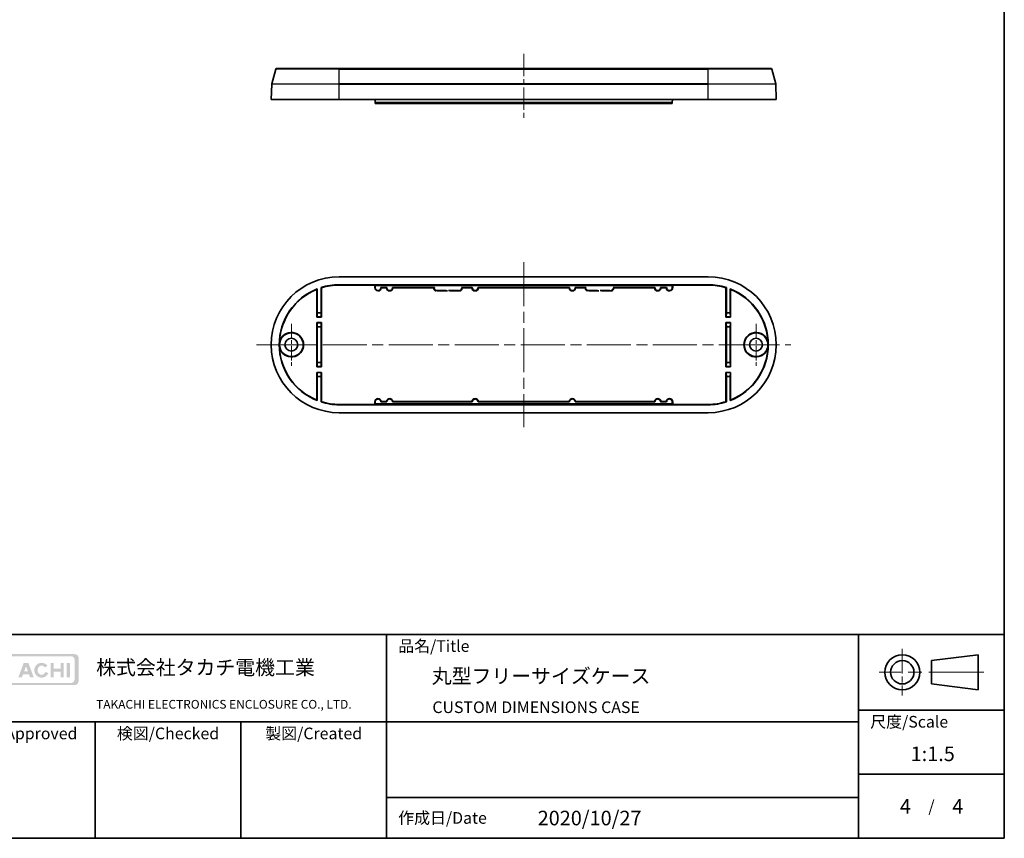
# Model space of a CAD drawing. Units: millimetres. Extents: x 0 to 3354, y 0 to 702.
# Drawn here: x 3100 to 3354, y 0 to 211 of the extents above; entities that cross this region are included whole.
import ezdxf
from ezdxf.enums import TextEntityAlignment as Align

# ---------------------------------------------------------------- set-up
doc = ezdxf.new("R2010")
doc.units = ezdxf.units.MM
doc.header["$LTSCALE"] = 2
doc.linetypes.add('CHAIN', pattern=[0.35429999999999995, 0.2362, -0.0295, 0.0591, -0.0295])
doc.linetypes.add('DASHED', pattern=[0.2067, 0.1654, -0.0413])
for name, color, linetype, lineweight in [('Border (ISO)', 7, 'Continuous', 35), ('Center Mark (ISO)', 131, 'Continuous', 18), ('Centerline (ISO)', 131, 'Continuous', 18), ('Hatch (ISO)', 1, 'Continuous', 18), ('Title (ISO)', 7, 'Continuous', 35), ('Visible (ISO)', 7, 'Continuous', 35), ('Visible Narrow (ISO)', 7, 'Continuous', 25)]:
    doc.layers.add(name, color=color, linetype=linetype, lineweight=lineweight)
doc.styles.add('Note Text (TK)', font='txt')
doc.styles.add('文字スタイル67', font='arial.ttf')

# ---------------------------------------------------------------- blocks, each defined once
blk = doc.blocks.new('図面枠 tk図枠')
at = {"layer": 'Border (ISO)'}
for p in [(405.4999999999999, 289), (14.50000000000001, 8.000000000000007)]:
    blk.add_line(p, (405.4999999999999, 8.000000000000007), dxfattribs=at)
blk = doc.blocks.new('表題欄 tk表題欄')
at = {"layer": 'Hatch (ISO)'}
h = blk.add_hatch(color=256, dxfattribs=at)
edge = h.paths.add_edge_path(flags=0)
edge.add_arc((95.57537688673352, 236.2990653650367), 0.5958259999999996, 269.9999999999897, 360)
edge.add_line((96.17120288673351, 236.2990653650368), (96.17120288673348, 239.7107813650365))
edge.add_arc((95.5753768867335, 239.7107813650366), 0.5958259999999996, 0, 90.0000000000068)
edge.add_line((95.57537688673342, 240.3066073650366), (79.13710888673356, 240.3066073650366))
edge.add_arc((79.13710888673353, 239.7107813650366), 0.5958259999999996, 89.99999999999744, 180)
edge.add_line((78.54128288673353, 239.7107813650365), (78.54128288673331, 236.2990653650368))
edge.add_arc((79.13710888673332, 236.2990653650365), 0.5958259999999996, 180, 270.0000000000231)
edge.add_line((79.13710888673356, 235.7032393650365), (95.57537688673342, 235.7032393650367))
edge = h.paths.add_edge_path()
edge.add_line((77.83935088673357, 239.9556413650366), (77.83935088673357, 236.0542053650368))
edge.add_arc((78.54128288673346, 236.0542053650367), 0.7019319999998935, 180, 270.0000000000087)
edge.add_line((78.54128288673357, 235.3522733650368), (96.17120288673352, 235.3522733650368))
edge.add_arc((96.17120288673351, 236.0542053650367), 0.7019319999998921, 270, 360)
edge.add_line((96.8731348867334, 236.0542053650368), (96.87313488673352, 239.9556413650366))
edge.add_arc((96.1712028867336, 239.9556413650367), 0.7019319999998921, 0, 90.00000000000873)
edge.add_line((96.17120288673348, 240.6575733650367), (78.54128288673357, 240.6575733650366))
edge.add_arc((78.54128288673357, 239.9556413650366), 0.7019319999999984, 90, 180)
h = blk.add_hatch(color=256, dxfattribs=at)
h.paths.add_polyline_path([(87.52707281460246, 237.7110913650368), (88.16485295886469, 237.7110913650368), (87.84596288673359, 238.5794973650367)], flags=0)
h.paths.add_polyline_path([(87.14043486050403, 236.6581933650368), (87.3382496277172, 237.1968853650368), (88.35367614574989, 237.1968853650368), (88.551490912963, 236.6581933650368), (89.16820688673343, 236.6581933650368), (88.25406288673352, 239.1476033650369), (87.43786288673356, 239.1476033650369), (86.52371888673358, 236.6581933650368)])
h = blk.add_hatch(color=256, dxfattribs=at)
edge = h.paths.add_edge_path()
edge.add_arc((90.52309888673334, 237.9028983650369), 1.273272000000011, 38.55054079078439, 336.5820184016556)
edge.add_line((91.69149139614446, 237.3968543650369), (91.17255542714857, 237.6216113977801))
edge.add_ellipse((90.52309888673352, 237.9028983650369), major_axis=(0, -0.7998759999999119), ratio=0.8673469387756529, start_angle=128.5505407907963, end_angle=426.582018401653, ccw=False)
edge.add_line((91.09381514418376, 238.3576891122095), (91.51887237036831, 238.6964075050431))
for points in [[(92.09142939614459, 239.1476033650369), (92.09142939614459, 236.6581933650368), (92.60971639614465, 236.6581933650368), (92.60971639614465, 237.6580383650368), (93.76872039614462, 237.6580383650368), (93.76872039614462, 236.6581933650368), (94.28700739614459, 236.6581933650368), (94.28700739614459, 239.1476033650369), (93.76872039614462, 239.1476033650369), (93.76872039614462, 238.1477583650367), (92.60971639614465, 238.1477583650367), (92.60971639614465, 239.1476033650369)], [(94.84202339614467, 239.1476033650369), (94.84202339614467, 236.6581933650368), (95.36439139614473, 236.6581933650368), (95.36439139614473, 239.1476033650369)]]:
    blk.add_hatch(color=256, dxfattribs=at).paths.add_polyline_path(points)
at = {"layer": 'Title (ISO)'}
for p, q in [((74.70882392282105, 244.052739026017), (255.7088239228211, 244.052739026017)), ((149.7088239228211, 244.052739026017), (149.7088239228211, 209.052739026017)), ((230.7088239228211, 244.052739026017), (230.7088239228211, 209.052739026017)), ((255.7088239228211, 244.052739026017), (255.7088239228211, 209.052739026017)), ((243.2088239228211, 239.552739026017), (251.2088239228211, 240.5527390260171)), ((251.2088239228211, 234.552739026017), (251.2088239228211, 240.5527390260171)), ((243.2088239228211, 239.552739026017), (243.2088239228211, 235.552739026017)), ((243.2088239228211, 235.552739026017), (251.2088239228211, 234.552739026017)), ((230.7088239228211, 231.052739026017), (255.7088239228211, 231.052739026017)), ((74.70882392282105, 229.052739026017), (230.7088239228211, 229.052739026017)), ((99.70882392282108, 229.052739026017), (99.70882392282108, 209.052739026017)), ((124.708823922821, 229.052739026017), (124.708823922821, 209.052739026017)), ((230.7088239228211, 220.052739026017), (255.7088239228211, 220.052739026017)), ((149.7088239228211, 216.052739026017), (230.7088239228211, 216.052739026017)), ((255.7088239228211, 209.052739026017), (74.70882392282105, 209.052739026017))]:
    blk.add_line(p, q, dxfattribs=at)
at = {"layer": 'Title (ISO)', "color": 4, "linetype": 'CHAIN', "lineweight": 18, "ltscale": 8.889559745788574}
blk.add_line((238.2088239228211, 241.552739026017), (238.2088239228211, 233.552739026017), dxfattribs=at)
at = {"layer": 'Title (ISO)', "color": 4, "linetype": 'CHAIN', "lineweight": 18, "ltscale": 20.00163269042969}
blk.add_line((252.2088239228211, 237.552739026017), (234.2088239228211, 237.552739026017), dxfattribs=at)
at = {"layer": 'Title (ISO)'}
for radius in [3, 2]:
    blk.add_circle((238.2088239228211, 237.552739026017), radius, dxfattribs=at)
at = {"layer": 'Title (ISO)', "color": 1, "char_height": 2.000000029802322, "line_spacing_factor": 1.5, "style": 'Note Text (TK)'}
for s, insert, attachment_point in [('\\fＭＳ Ｐゴシック|b0|i0;\\H2.0000;品名/Title', (151.708823922821, 242.052739026017), 4), ('\\fＭＳ Ｐゴシック|b0|i0;\\H2.0000;尺度/Scale', (232.7088239228211, 229.052739026017), 4), ('\\fＭＳ Ｐゴシック|b0|i0;\\H2.0000;承認/Approved', (87.20882392282108, 227.052739026017), 5), ('\\fＭＳ Ｐゴシック|b0|i0;\\H2.0000;検図/Checked', (112.208823922821, 227.052739026017), 5), ('\\fＭＳ Ｐゴシック|b0|i0;\\H2.0000;製図/Created', (137.2088239228211, 227.052739026017), 5), ('\\fＭＳ Ｐゴシック|b0|i0;\\H2.0000;作成日/Date', (151.708823922821, 212.552739026017), 4)]:
    blk.add_mtext(s, dxfattribs=dict(at, insert=insert, attachment_point=attachment_point))
at = {"layer": 'Title (ISO)', "color": 7, "line_spacing_factor": 1.5, "style": 'Note Text (TK)'}
for s, insert, char_height, attachment_point in [('株式会社タカチ電機工業', (99.87313488673345, 238.052739026017), 2.5, 4), ('\\fArial|b0|i0;\\H1.4986;TAKACHI ELECTRONICS ENCLOSURE CO., LTD.', (99.87313488673342, 232.052739026017), 1.49859994649887, 4), ('\\fＭＳ Ｐゴシック|b0|i0;\\H2.0000;/', (243.2088239228211, 214.552739026017), 2.000000029802322, 5)]:
    blk.add_mtext(s, dxfattribs=dict(at, insert=insert, char_height=char_height, attachment_point=attachment_point))
at = {"layer": 'Title (ISO)', "color": 7}
for tag, p, height, style in [('<品名>_001', (157.4673466500938, 235.6535912987443), 2.5, 'Note Text (TK)'), ('<Title>_001', (157.5696697597653, 230.5520568828656), 2.000000029802322, '文字スタイル67'), ('<ページ_No.>_001', (237.9488807410029, 213.302739026017), 2.5, 'Note Text (TK)'), ('<総ページ数>_001', (246.7926307410029, 213.302739026017), 2.5, 'Note Text (TK)'), ('作成日_001', (175.6392216500938, 211.2814322078352), 2.5, 'Note Text (TK)')]:
    blk.add_attdef(tag, p, '', height=height, dxfattribs=dict(at, style=style))
at = {"layer": 'Title (ISO)', "color": 7, "style": 'Note Text (TK)'}
blk.add_attdef('<尺度>', text='', height=2.5, dxfattribs=at).set_placement((243.2088239228211, 223.5527390260171), align=Align.MIDDLE_CENTER)

msp = doc.modelspace()

# ---------------------------------------------------------------- linework, layer by layer
at = {"layer": 'Center Mark (ISO)', "linetype": 'CHAIN', "ltscale": 8.000593185424805}
for p, q in [((3170.006331565638, 132.4691953840689), (3170.006331565638, 121.6691953840689)), ((3289.606331565638, 132.4691953840689), (3289.606331565638, 121.6691953840689)), ((3175.406331565638, 127.0691953840689), (3164.606331565638, 127.0691953840689)), ((3295.006331565638, 127.0691953840689), (3284.206331565638, 127.0691953840689))]:
    msp.add_line(p, q, dxfattribs=at)
at = {"layer": 'Centerline (ISO)', "linetype": 'CHAIN', "ltscale": 12.22318172454834}
msp.add_line((3229.806331565657, 201.9586720777639), (3229.806331565657, 185.4586720777641), dxfattribs=at)
at = {"layer": 'Centerline (ISO)', "linetype": 'CHAIN', "ltscale": 23.99096870422363}
for p, q in [((3229.806331565638, 148.3191953840689), (3229.806331565638, 105.8191953840689)), ((3161.056331565638, 127.0691953840689), (3298.556331565638, 127.0691953840688))]:
    msp.add_line(p, q, dxfattribs=at)
at = {"layer": 'Visible (ISO)'}
for p, q in [((3165.958231761856, 197.9863177912995), (3164.954861255228, 194.2416880817465)), ((3166.248009509743, 198.2086720777687), (3182.306331565657, 198.2086720777639)), ((3277.306331565657, 198.2086720777639), (3182.306331565657, 198.208672077764)), ((3277.306331565657, 198.2086720777639), (3293.364653621573, 198.2086720777687)), ((3293.654431369459, 197.9863177912995), (3294.657801876088, 194.2416880817464)), ((3164.944821755009, 194.1745122172265), (3164.806331565658, 190.2086720777687)), ((3294.667841376307, 194.1745122172264), (3294.806331565658, 190.2086720777687)), ((3164.806331565658, 190.2086720777687), (3182.306331565657, 190.2086720777635)), ((3277.306331565657, 190.2086720777635), (3182.306331565657, 190.2086720777635)), ((3191.556331565657, 190.2086720777641), (3191.570356544178, 189.4051815964767)), ((3268.056331565657, 190.2086720777641), (3268.042306587137, 189.4051815964767)), ((3277.306331565657, 190.2086720777635), (3294.806331565658, 190.2086720777687)), ((3191.573786630586, 189.2086720777642), (3191.570356544178, 189.4051815964767)), ((3191.573786630586, 189.2086720777642), (3268.038876500729, 189.2086720777642)), ((3268.042306587137, 189.4051815964767), (3268.038876500729, 189.2086720777642)), ((3277.306331565638, 144.5691953840689), (3182.306331565638, 144.5691953840689)), ((3182.306331565638, 142.5191953840689), (3191.556331565638, 142.5191953840689)), ((3191.465565228011, 142.4284290464452), (3182.306331565638, 142.4284290464453)), ((3191.556331565638, 142.5191953840689), (3191.465565228011, 142.4284290464452)), ((3191.465565228011, 141.769195384072), (3191.465565228011, 142.4284290464452)), ((3191.556331565638, 142.5191953840689), (3268.056331565638, 142.5191953840689)), ((3191.556331565638, 142.5191953840689), (3191.570356544158, 142.5051704055483)), ((3191.573786630566, 141.7691953840683), (3191.573786630566, 142.3052008665169)), ((3268.03887650071, 142.3052008665169), (3268.03887650071, 141.7691953840682)), ((3268.056331565638, 142.5191953840689), (3268.042306587118, 142.5051704055483)), ((3268.056331565638, 142.5191953840689), (3268.147097903265, 142.4284290464452)), ((3268.056331565638, 142.5191953840689), (3277.306331565638, 142.5191953840689)), ((3277.306331565638, 142.4284290464452), (3268.147097903265, 142.4284290464452)), ((3268.147097903265, 142.4284290464452), (3268.147097903265, 141.769195384072)), ((3176.565565228012, 134.1784290464452), (3176.565565228012, 141.315235555016)), ((3176.656331565638, 141.4490423929908), (3176.656331565638, 135.2691953840688)), ((3177.656331565638, 135.2691953840688), (3177.656331565638, 141.8028303734393)), ((3177.747097903264, 141.7361462296728), (3177.747097903264, 134.1784290464452)), ((3194.573994619548, 141.7866504489965), (3193.038668511727, 141.7866504489965)), ((3194.470479003017, 141.6784290464452), (3193.142184128259, 141.6784290464452)), ((3206.806331565637, 141.7866504489965), (3196.038668511727, 141.7866504489965)), ((3206.698110163083, 141.6784290464452), (3196.142184128259, 141.6784290464452)), ((3216.573994619548, 141.7866504489965), (3213.806331565637, 141.7866504489965)), ((3216.470479003016, 141.6784290464452), (3213.914552968193, 141.6784290464452)), ((3241.573994619548, 141.7866504489965), (3218.038668511728, 141.7866504489965)), ((3241.470479003016, 141.6784290464452), (3218.142184128259, 141.6784290464452)), ((3245.806331565638, 141.7866504489965), (3243.038668511728, 141.7866504489965)), ((3245.698110163083, 141.6784290464452), (3243.142184128259, 141.6784290464452)), ((3263.573994619548, 141.7866504489965), (3252.806331565638, 141.7866504489965)), ((3263.470479003017, 141.6784290464453), (3252.914552968193, 141.6784290464452)), ((3266.573994619548, 141.7866504489965), (3265.038668511728, 141.7866504489965)), ((3266.470479003017, 141.6784290464453), (3265.142184128258, 141.6784290464453)), ((3281.865565228011, 134.1784290464452), (3281.865565228011, 141.7361462296721)), ((3281.956331565638, 141.8028303734392), (3281.956331565638, 135.2691953840689)), ((3282.956331565638, 135.2691953840689), (3282.956331565638, 141.4490423929908)), ((3283.047097903265, 141.315235555016), (3283.047097903265, 134.1784290464452)), ((3176.656331565638, 135.2691953840688), (3176.630152955982, 134.2430167744137)), ((3177.656331565638, 135.2691953840688), (3176.656331565638, 135.2691953840688)), ((3177.682510175294, 134.2430167744137), (3177.656331565638, 135.2691953840688)), ((3281.956331565638, 135.2691953840689), (3281.930152955982, 134.2430167744138)), ((3282.956331565638, 135.2691953840689), (3281.956331565638, 135.2691953840689)), ((3282.982510175294, 134.2430167744138), (3282.956331565638, 135.2691953840689)), ((3176.630152955982, 134.2430167744137), (3176.565565228012, 134.1784290464452)), ((3177.747097903264, 134.1784290464452), (3176.565565228012, 134.1784290464452)), ((3176.565565228012, 132.7599617216986), (3176.565565228012, 121.3784290464451)), ((3177.747097903265, 132.7599617216986), (3176.565565228012, 132.7599617216986)), ((3176.630152955982, 132.6953739937256), (3176.565565228012, 132.7599617216986)), ((3176.630152955982, 134.2430167744137), (3177.682510175294, 134.2430167744137)), ((3176.630152955982, 132.6953739937256), (3176.656331565638, 131.6691953840688)), ((3177.682510175294, 132.6953739937256), (3176.630152955982, 132.6953739937256)), ((3177.656331565638, 131.6691953840688), (3177.682510175294, 132.6953739937256)), ((3177.682510175294, 134.2430167744137), (3177.747097903264, 134.1784290464452)), ((3177.682510175294, 132.6953739937256), (3177.747097903265, 132.7599617216986)), ((3177.747097903265, 121.3784290464451), (3177.747097903265, 132.7599617216986)), ((3281.930152955982, 134.2430167744138), (3281.865565228011, 134.1784290464452)), ((3283.047097903265, 134.1784290464452), (3281.865565228011, 134.1784290464452)), ((3281.865565228011, 132.7599617216987), (3281.865565228011, 121.3784290464452)), ((3283.047097903265, 132.7599617216987), (3281.865565228011, 132.7599617216987)), ((3281.930152955982, 132.6953739937257), (3281.865565228011, 132.7599617216987)), ((3281.930152955982, 134.2430167744138), (3282.982510175294, 134.2430167744138)), ((3281.930152955982, 132.6953739937257), (3281.956331565638, 131.6691953840688)), ((3282.982510175294, 132.6953739937257), (3281.930152955982, 132.6953739937257)), ((3282.956331565638, 131.6691953840688), (3282.982510175294, 132.6953739937257)), ((3282.982510175294, 134.2430167744138), (3283.047097903265, 134.1784290464452)), ((3282.982510175294, 132.6953739937257), (3283.047097903265, 132.7599617216987)), ((3283.047097903265, 121.3784290464452), (3283.047097903265, 132.7599617216987)), ((3176.656331565638, 131.6691953840688), (3176.656331565638, 122.4691953840688)), ((3176.656331565638, 131.6691953840688), (3177.656331565638, 131.6691953840688)), ((3177.656331565638, 122.4691953840688), (3177.656331565638, 131.6691953840688)), ((3281.956331565638, 131.6691953840688), (3281.956331565638, 122.4691953840688)), ((3281.956331565638, 131.6691953840688), (3282.956331565638, 131.6691953840688)), ((3282.956331565638, 122.4691953840688), (3282.956331565638, 131.6691953840688)), ((3176.656331565638, 122.4691953840688), (3176.630152955982, 121.4430167744138)), ((3177.656331565638, 122.4691953840688), (3176.656331565638, 122.4691953840688)), ((3177.682510175294, 121.4430167744138), (3177.656331565638, 122.4691953840688)), ((3281.956331565638, 122.4691953840688), (3281.930152955982, 121.4430167744138)), ((3282.956331565638, 122.4691953840688), (3281.956331565638, 122.4691953840688)), ((3282.982510175294, 121.4430167744138), (3282.956331565638, 122.4691953840688)), ((3176.630152955982, 121.4430167744138), (3176.565565228012, 121.3784290464451)), ((3176.565565228012, 121.3784290464451), (3177.747097903265, 121.3784290464451)), ((3176.565565228012, 112.8231552131279), (3176.565565228012, 119.9599617216986)), ((3176.565565228012, 119.9599617216986), (3177.747097903265, 119.9599617216986)), ((3176.630152955982, 119.8953739937256), (3176.565565228012, 119.9599617216986)), ((3176.630152955982, 121.4430167744138), (3177.682510175294, 121.4430167744138)), ((3176.630152955982, 119.8953739937256), (3176.656331565638, 118.8691953840688)), ((3177.682510175294, 119.8953739937256), (3176.630152955982, 119.8953739937256)), ((3177.656331565638, 118.8691953840688), (3177.682510175294, 119.8953739937256)), ((3177.682510175294, 121.4430167744138), (3177.747097903265, 121.3784290464451)), ((3177.682510175294, 119.8953739937256), (3177.747097903265, 119.9599617216986)), ((3177.747097903265, 119.9599617216986), (3177.747097903265, 112.4022445384711)), ((3281.930152955982, 121.4430167744138), (3281.865565228011, 121.3784290464452)), ((3281.865565228011, 121.3784290464452), (3283.047097903265, 121.3784290464452)), ((3281.865565228011, 112.4022445384711), (3281.865565228011, 119.9599617216987)), ((3281.865565228011, 119.9599617216987), (3283.047097903265, 119.9599617216987)), ((3281.930152955982, 119.8953739937257), (3281.865565228011, 119.9599617216987)), ((3281.930152955982, 121.4430167744138), (3282.982510175294, 121.4430167744138)), ((3281.930152955982, 119.8953739937257), (3281.956331565638, 118.8691953840689)), ((3282.982510175294, 119.8953739937257), (3281.930152955982, 119.8953739937257)), ((3282.956331565638, 118.8691953840689), (3282.982510175294, 119.8953739937257)), ((3282.982510175294, 121.4430167744138), (3283.047097903265, 121.3784290464452)), ((3282.982510175294, 119.8953739937257), (3283.047097903265, 119.9599617216987)), ((3283.047097903265, 119.9599617216987), (3283.047097903265, 112.8231552131279)), ((3176.656331565638, 118.8691953840688), (3177.656331565638, 118.8691953840688)), ((3176.656331565638, 118.8691953840688), (3176.656331565638, 112.689348375147)), ((3177.656331565638, 112.3355603946985), (3177.656331565638, 118.8691953840688)), ((3281.956331565638, 118.8691953840689), (3282.956331565638, 118.8691953840689)), ((3281.956331565638, 118.8691953840689), (3281.956331565638, 112.3355603946985)), ((3282.956331565638, 112.689348375147), (3282.956331565638, 118.8691953840689)), ((3182.306331565638, 111.7099617216987), (3191.465565228011, 111.7099617216987)), ((3191.556331565638, 111.6191953840689), (3182.306331565638, 111.6191953840689)), ((3191.465565228011, 111.7099617216987), (3191.465565228011, 112.3691953840719)), ((3191.556331565638, 111.6191953840689), (3191.465565228011, 111.7099617216987)), ((3191.556331565638, 111.6191953840689), (3191.570356544158, 111.6332203625885)), ((3268.056331565638, 111.6191953840689), (3191.556331565638, 111.6191953840689)), ((3191.573786630566, 111.8331899016197), (3191.573786630566, 112.3691953840683)), ((3193.038668511727, 112.3517403191401), (3194.573994619548, 112.3517403191401)), ((3193.142184128259, 112.4599617216987), (3194.470479003017, 112.4599617216987)), ((3196.038668511727, 112.3517403191401), (3216.573994619548, 112.3517403191401)), ((3196.142184128259, 112.4599617216987), (3216.470479003016, 112.4599617216987)), ((3218.038668511728, 112.3517403191401), (3241.573994619548, 112.3517403191401)), ((3218.142184128259, 112.4599617216987), (3241.470479003016, 112.4599617216987)), ((3243.038668511728, 112.3517403191401), (3263.573994619548, 112.3517403191401)), ((3243.142184128259, 112.4599617216987), (3263.470479003017, 112.4599617216987)), ((3265.038668511728, 112.3517403191401), (3266.573994619548, 112.3517403191401)), ((3265.142184128258, 112.4599617216987), (3266.470479003017, 112.4599617216987)), ((3268.03887650071, 112.3691953840683), (3268.03887650071, 111.8331899016197)), ((3268.056331565638, 111.6191953840689), (3268.042306587118, 111.6332203625885)), ((3268.056331565638, 111.6191953840689), (3268.147097903265, 111.7099617216987)), ((3277.306331565638, 111.6191953840689), (3268.056331565638, 111.6191953840689)), ((3268.147097903265, 112.369195384072), (3268.147097903265, 111.7099617216987)), ((3268.147097903265, 111.7099617216987), (3277.306331565638, 111.7099617216987)), ((3182.306331565638, 109.5691953840689), (3277.306331565638, 109.5691953840689))]:
    msp.add_line(p, q, dxfattribs=at)
at = {"layer": 'Visible (ISO)', "linetype": 'DASHED', "ltscale": 7.875044345855712}
for p, q in [((3206.698110163083, 141.6784290464452), (3206.806331565637, 141.7866504489965)), ((3213.806331565637, 141.7866504489965), (3213.914552968193, 141.6784290464452)), ((3245.698110163083, 141.6784290464452), (3245.806331565638, 141.7866504489965)), ((3252.806331565638, 141.7866504489965), (3252.914552968193, 141.6784290464452))]:
    msp.add_line(p, q, dxfattribs=at)
at = {"layer": 'Visible (ISO)', "linetype": 'DASHED', "ltscale": 0.2761206328868866}
for p, q in [((3206.698110163083, 141.4608978290952), (3206.698110163083, 141.6784290464452)), ((3206.806331565637, 141.7866504489965), (3206.806331565637, 141.5691192316465)), ((3213.806331565637, 141.5691192316465), (3213.806331565637, 141.7866504489965)), ((3213.914552968193, 141.6784290464452), (3213.914552968193, 141.4608978290952)), ((3245.698110163083, 141.4608978290952), (3245.698110163083, 141.6784290464452)), ((3245.806331565638, 141.7866504489965), (3245.806331565638, 141.5691192316465)), ((3252.806331565638, 141.5691192316465), (3252.806331565638, 141.7866504489965)), ((3252.914552968193, 141.6784290464452), (3252.914552968193, 141.4608978290952))]:
    msp.add_line(p, q, dxfattribs=at)
at = {"layer": 'Visible (ISO)', "linetype": 'DASHED', "ltscale": 7.893718242645263}
for p, q in [((3213.414629120614, 140.960973981517), (3207.198034010661, 140.960973981517)), ((3252.414629120615, 140.9609739815171), (3246.198034010661, 140.9609739815171))]:
    msp.add_line(p, q, dxfattribs=at)
at = {"layer": 'Visible (ISO)', "linetype": 'DASHED', "ltscale": 7.618879795074462}
for p, q in [((3207.306255413216, 141.0691953840683), (3213.306407718059, 141.0691953840683)), ((3246.306255413216, 141.0691953840683), (3252.306407718059, 141.0691953840683))]:
    msp.add_line(p, q, dxfattribs=at)
at = {"layer": 'Visible (ISO)'}
for centre, radius in [((3170.006331565638, 127.0691953840689), 3.049999999999999), ((3289.606331565638, 127.0691953840689), 3.049999999999999), ((3170.006331565638, 127.0691953840689), 1.649999999999999), ((3289.606331565638, 127.0691953840689), 1.649999999999999)]:
    msp.add_circle(centre, radius, dxfattribs=at)
for centre, radius, start, end in [((3166.248009509743, 197.9086720777687), 0.3, 90, 165.0000000000068), ((3293.364653621573, 197.9086720777687), 0.2999999999999999, 15.00000000000023, 90), ((3165.244639003115, 194.1640423682157), 0.2999999999999999, 165.0000000000022, 177.9999999999997), ((3294.368024128201, 194.1640423682157), 0.2999999999999999, 2.000000000004972, 15.00000000000023), ((3182.306331565638, 127.0691953840689), 17.5, 90, 270), ((3277.306331565638, 127.0691953840688), 17.49999999999997, 270, 90), ((3182.306331565638, 127.069195384069), 15.44999999999993, 90, 107.5159253784221), ((3182.306331565638, 127.0691953840719), 15.35923366237336, 90, 107.2678997634917), ((3277.306331565638, 127.0691953840688), 15.45000000000002, 72.48407462157802, 90), ((3277.306331565638, 127.069195384072), 15.35923366237319, 72.73210023650833, 90), ((3182.306331565638, 127.0691953840689), 15.45, 111.4504092551178, 248.5495907448822), ((3182.306331565638, 127.069195384072), 15.35923366237328, 111.9480928095419, 177.035882430649), ((3192.306331565638, 141.769195384072), 0.8407663376267303, 180, 353.802459849668), ((3192.306331565638, 141.7691953840682), 0.7325449350717842, 180, 1.365371823877767), ((3195.306331565638, 141.7691953840719), 0.8407663376267306, 186.197540150332, 353.802459849668), ((3195.306331565638, 141.7691953840682), 0.7325449350717839, 178.6346281761244, 1.365371823877767), ((3217.306331565638, 141.769195384072), 0.8407663376267333, 186.1975401503338, 353.802459849668), ((3217.306331565638, 141.7691953840683), 0.7325449350717862, 178.6346281761244, 1.365371823877767), ((3242.306331565638, 141.769195384072), 0.8407663376267333, 186.1975401503333, 353.8024598496702), ((3242.306331565638, 141.7691953840683), 0.7325449350717842, 178.6346281761244, 1.365371823877767), ((3264.306331565638, 141.769195384072), 0.8407663376267303, 186.1975401503333, 353.8024598496683), ((3264.306331565638, 141.7691953840683), 0.7325449350717842, 178.6346281761222, 1.365371823877767), ((3267.306331565638, 141.769195384072), 0.8407663376267304, 186.1975401503333, 0), ((3267.306331565638, 141.7691953840683), 0.7325449350717861, 178.6346281761244, 0), ((3277.306331565638, 127.0691953840688), 15.44999999999997, 291.4504092551179, 68.54959074488218), ((3277.306331565638, 127.0691953840719), 15.35923366237324, 2.964117569350877, 68.0519071904581), ((3170.006331565638, 127.069195384072), 3.140766337626734, 194.6479493991912, 165.3520506008087), ((3289.606331565638, 127.069195384072), 3.140766337626733, 14.64794939918991, 345.3520506008087), ((3182.306331565638, 127.069195384072), 15.35923366237327, 182.964117569351, 248.051907190458), ((3277.306331565638, 127.0691953840719), 15.35923366237323, 291.9480928095419, 357.0358824306493), ((3182.306331565638, 127.0691953840688), 15.44999999999994, 252.4840746215779, 270), ((3182.306331565638, 127.0691953840721), 15.35923366237335, 252.7321002365083, 270), ((3192.306331565638, 112.3691953840719), 0.8407663376267304, 6.197540150332015, 180), ((3192.306331565638, 112.3691953840683), 0.7325449350717818, 358.6346281761223, 180), ((3195.306331565638, 112.3691953840719), 0.8407663376267313, 6.197540150332015, 173.8024598496643), ((3195.306331565638, 112.3691953840683), 0.7325449350717842, 358.6346281761243, 181.3653718238777), ((3217.306331565638, 112.369195384072), 0.8407663376267313, 6.197540150332015, 173.8024598496643), ((3217.306331565638, 112.3691953840683), 0.7325449350717839, 358.6346281761243, 181.3653718238777), ((3242.306331565638, 112.369195384072), 0.8407663376267333, 6.197540150333431, 173.8024598496702), ((3242.306331565638, 112.3691953840683), 0.7325449350717842, 358.6346281761223, 181.3653718238777), ((3264.306331565638, 112.369195384072), 0.8407663376267303, 6.197540150333431, 173.8024598496683), ((3264.306331565638, 112.3691953840683), 0.7325449350717842, 358.6346281761243, 181.3653718238777), ((3267.306331565638, 112.369195384072), 0.8407663376267306, 0, 173.8024598496702), ((3267.306331565638, 112.3691953840683), 0.7325449350717838, 0, 181.3653718238755), ((3277.306331565638, 127.0691953840721), 15.35923366237334, 270, 287.2678997634917), ((3277.306331565638, 127.0691953840689), 15.45000000000003, 270, 287.5159253784221)]:
    msp.add_arc(centre, radius, start, end, dxfattribs=at)
for centre, major_axis, ratio, start_param, end_param in [((3191.570295617581, 142.305200866517), (0, -0.2), 0.0174550649282179, 1.570796326794496, 3.124139360809419), ((3268.042367513696, 142.305200866517), (-3e-16, 0.2), 0.0174550649282184, 0.0174532891324528, 1.570796326796628), ((3191.570295617581, 111.8331899016198), (0, -0.2), 0.0174550649282179, 0.0174532944482797, 1.57079632679383), ((3268.042367513696, 111.8331899016198), (0, 0.2), 0.0174550649282184, 1.570796326795962, 3.124139359141514)]:
    msp.add_ellipse(centre, major_axis=major_axis, ratio=ratio, start_param=start_param, end_param=end_param, dxfattribs=at)
at = {"layer": 'Visible (ISO)', "linetype": 'DASHED', "ltscale": 0.997058629989624}
for centre, major_axis, start_param, end_param in [((3207.198186327105, 141.461050145539), (-0.3536610945847937, -0.3536610945847874), 5.497939437029714, 7.06843117732953), ((3207.306407729659, 141.5692715480902), (-0.3536610945847937, -0.3536610945847874), 5.497939437029714, 7.06843117732953), ((3213.306255401616, 141.5692715480902), (0.3536610945847921, -0.353661094584789), 5.497939437029646, 7.068431177329463), ((3213.414476804171, 141.461050145539), (0.3536610945847921, -0.353661094584789), 5.497939437029646, 7.068431177329463), ((3246.198186327105, 141.461050145539), (-0.3536610945847906, -0.3536610945847906), 5.497939437029704, 7.068431177329521), ((3246.306407729659, 141.5692715480902), (-0.3536610945847906, -0.3536610945847906), 5.497939437029704, 7.068431177329521), ((3252.306255401616, 141.5692715480902), (0.3536610945847906, -0.3536610945847906), 5.49793943702965, 7.068431177329467), ((3252.414476804171, 141.461050145539), (0.3536610945847906, -0.3536610945847906), 5.49793943702965, 7.068431177329521)]:
    msp.add_ellipse(centre, major_axis=major_axis, ratio=0.9996954598818873, start_param=start_param, end_param=end_param, dxfattribs=at)
at = {"layer": 'Visible (ISO)'}
for points in [[(3176.656331565638, 141.4490423929908), (3176.610736260954, 141.3821389740452), (3176.565565228011, 141.3152355550158)], [(3177.656331565638, 141.802830373439), (3177.701817669901, 141.7694883009364), (3177.747097903265, 141.7361462296728)], [(3193.038668511727, 141.7866504489965), (3193.090426319994, 141.7361115753418), (3193.142184128259, 141.6784290464452)], [(3194.573994619548, 141.7866504489965), (3194.522236811282, 141.7361115753418), (3194.470479003017, 141.6784290464452)], [(3196.038668511727, 141.7866504489965), (3196.090426319994, 141.7361115753418), (3196.142184128259, 141.6784290464452)], [(3216.573994619548, 141.7866504489965), (3216.522236811282, 141.7361115753418), (3216.470479003016, 141.6784290464452)], [(3218.038668511728, 141.7866504489965), (3218.090426319994, 141.7361115753419), (3218.142184128259, 141.6784290464452)], [(3241.573994619548, 141.7866504489965), (3241.522236811282, 141.7361115753418), (3241.470479003016, 141.6784290464452)], [(3243.038668511728, 141.7866504489965), (3243.090426319994, 141.7361115753419), (3243.142184128259, 141.6784290464452)], [(3263.573994619548, 141.7866504489965), (3263.522236811282, 141.7361115753418), (3263.470479003017, 141.6784290464453)], [(3265.038668511728, 141.7866504489965), (3265.090426319993, 141.7361115753418), (3265.142184128258, 141.6784290464453)], [(3266.573994619548, 141.7866504489965), (3266.522236811282, 141.7361115753418), (3266.470479003017, 141.6784290464453)], [(3281.956331565638, 141.8028303734396), (3281.910845463096, 141.7694883022014), (3281.865565228011, 141.7361462296721)], [(3282.956331565638, 141.4490423929908), (3283.001926870322, 141.3821389740453), (3283.047097903265, 141.3152355550158)], [(3176.656331565638, 112.6893483751469), (3176.610736260954, 112.7562517940956), (3176.565565228011, 112.8231552131281)], [(3177.656331565638, 112.3355603946988), (3177.701817669898, 112.3689024672017), (3177.747097903265, 112.4022445384711)], [(3193.038668511727, 112.3517403191401), (3193.090426319994, 112.4022791927981), (3193.142184128259, 112.4599617216987)], [(3194.573994619548, 112.3517403191401), (3194.522236811282, 112.4022791927981), (3194.470479003017, 112.4599617216987)], [(3196.038668511727, 112.3517403191401), (3196.090426319994, 112.4022791927981), (3196.142184128259, 112.4599617216987)], [(3216.573994619548, 112.3517403191401), (3216.522236811282, 112.4022791927981), (3216.470479003016, 112.4599617216987)], [(3218.038668511728, 112.3517403191401), (3218.090426319994, 112.4022791927981), (3218.142184128259, 112.4599617216987)], [(3241.573994619548, 112.3517403191401), (3241.522236811282, 112.4022791927981), (3241.470479003016, 112.4599617216987)], [(3243.038668511728, 112.3517403191401), (3243.090426319994, 112.4022791927981), (3243.142184128259, 112.4599617216987)], [(3263.573994619548, 112.3517403191401), (3263.522236811282, 112.4022791927981), (3263.470479003017, 112.4599617216987)], [(3265.038668511728, 112.3517403191401), (3265.090426319993, 112.4022791927981), (3265.142184128258, 112.4599617216987)], [(3266.573994619548, 112.3517403191401), (3266.522236811282, 112.4022791927981), (3266.470479003017, 112.4599617216987)], [(3281.956331565638, 112.3355603946988), (3281.910845461377, 112.368902467202), (3281.865565228011, 112.4022445384711)], [(3282.956331565638, 112.6893483751469), (3283.001926870322, 112.7562517940957), (3283.047097903265, 112.8231552131281)]]:
    msp.add_open_spline(points, degree=2, dxfattribs=at)
for points, knots in [([(3166.967646788898, 127.8634296160062), (3166.955965875597, 127.7880280264765), (3166.944505221921, 127.7056027778996), (3166.929480347691, 127.5592038811995), (3166.925211483412, 127.513807810586), (3166.916932060813, 127.4044023579099), (3166.912882826937, 127.3446901474813), (3166.9088267214, 127.2312266493671), (3166.908001027499, 127.2040951269884), (3166.907064700283, 127.1575475702826), (3166.906802627911, 127.1410558086158), (3166.906436102753, 127.1063426477659), (3166.906331565638, 127.0881225385968), (3166.906331565638, 127.0502682295443), (3166.906436102753, 127.0320481203752), (3166.906802627911, 126.9973349595254), (3166.907064700283, 126.9808431978586), (3166.908001027499, 126.9342956411529), (3166.9088267214, 126.9071641187742), (3166.912882826937, 126.7937006206601), (3166.916932060813, 126.7339884102317), (3166.925211483412, 126.624582957556), (3166.929480347691, 126.5791868869427), (3166.944505221921, 126.4327879902433), (3166.955965875597, 126.3503627416669), (3166.967646788898, 126.2749611521377)], [1.035241738626563, 1.035241738626563, 1.035241738626563, 1.035241738626563, 1.166354872640958, 1.166354872640958, 1.212517164921995, 1.212517164921995, 1.258679457203032, 1.258679457203032, 1.270035749918782, 1.270035749918782, 1.275713896276657, 1.275713896276657, 1.281392042634532, 1.281392042634532, 1.287070188992406, 1.287070188992406, 1.292748335350281, 1.292748335350281, 1.30410462806603, 1.30410462806603, 1.35026692034708, 1.35026692034708, 1.396429212628129, 1.396429212628129, 1.5275423466425, 1.5275423466425, 1.5275423466425, 1.5275423466425]), ([(3292.645016342378, 126.2749611521378), (3292.656697255679, 126.3503627416669), (3292.668157909355, 126.4327879902433), (3292.683182783585, 126.5791868869427), (3292.687451647863, 126.6245829575559), (3292.695731070463, 126.7339884102316), (3292.699780304339, 126.7937006206601), (3292.703836409876, 126.9071641187742), (3292.704662103778, 126.9342956411527), (3292.705598430993, 126.9808431978585), (3292.705860503364, 126.9973349595254), (3292.706227028523, 127.0320481203751), (3292.706331565638, 127.0502682295443), (3292.706331565638, 127.0881225385968), (3292.706227028523, 127.106342647766), (3292.705860503364, 127.1410558086158), (3292.705598430993, 127.1575475702827), (3292.704662103778, 127.2040951269885), (3292.703836409876, 127.2312266493671), (3292.699780304339, 127.3446901474813), (3292.695731070463, 127.40440235791), (3292.687451647863, 127.5138078105861), (3292.683182783585, 127.5592038811995), (3292.668157909355, 127.7056027778996), (3292.656697255679, 127.7880280264765), (3292.645016342378, 127.8634296160062)], [1.035241738626563, 1.035241738626563, 1.035241738626563, 1.035241738626563, 1.166354872640908, 1.166354872640908, 1.212517164921957, 1.212517164921957, 1.258679457203007, 1.258679457203007, 1.270035749918756, 1.270035749918756, 1.275713896276631, 1.275713896276631, 1.281392042634505, 1.281392042634505, 1.28707018899238, 1.28707018899238, 1.292748335350254, 1.292748335350254, 1.304104628066003, 1.304104628066003, 1.350266920347053, 1.350266920347053, 1.396429212628102, 1.396429212628102, 1.527542346642448, 1.527542346642448, 1.527542346642448, 1.527542346642448])]:
    msp.add_open_spline(points, degree=3, knots=knots, dxfattribs=at)
at = {"layer": 'Visible Narrow (ISO)'}
for p, q in [((3182.306331565657, 197.9863177912946), (3165.958231761856, 197.9863177912995)), ((3182.306331565657, 198.208672077764), (3182.306331565657, 197.9863177912946)), ((3182.306331565657, 194.2416880817413), (3182.306331565657, 197.9863177912946)), ((3182.306331565657, 197.9863177912946), (3277.306331565657, 197.9863177912946)), ((3277.306331565657, 197.9863177912946), (3277.306331565657, 198.2086720777639)), ((3277.306331565657, 194.2416880817413), (3277.306331565657, 197.9863177912946)), ((3293.654431369459, 197.9863177912995), (3277.306331565657, 197.9863177912946)), ((3182.306331565657, 194.1745122172213), (3164.944821755009, 194.1745122172265)), ((3164.954861255228, 194.2416880817465), (3182.306331565657, 194.2416880817413)), ((3277.306331565657, 194.2416880817413), (3182.306331565657, 194.2416880817413)), ((3182.306331565657, 194.1745122172213), (3182.306331565657, 194.2416880817413)), ((3182.306331565657, 194.1745122172213), (3277.306331565657, 194.1745122172213)), ((3182.306331565657, 190.2086720777635), (3182.306331565657, 194.1745122172213)), ((3277.306331565657, 194.2416880817413), (3277.306331565657, 194.1745122172213)), ((3277.306331565657, 194.2416880817413), (3294.657801876088, 194.2416880817464)), ((3294.667841376307, 194.1745122172264), (3277.306331565657, 194.1745122172213)), ((3277.306331565657, 190.2086720777635), (3277.306331565657, 194.1745122172213)), ((3268.042306587137, 189.4051815964767), (3191.570356544178, 189.4051815964767)), ((3182.306331565638, 142.5191953840689), (3182.306331565638, 142.4284290464453)), ((3268.042306587118, 142.5051704055483), (3191.570356544158, 142.5051704055483)), ((3191.573786630566, 142.3052008665169), (3268.03887650071, 142.3052008665169)), ((3277.306331565638, 142.5191953840689), (3277.306331565638, 142.4284290464452)), ((3191.573786630566, 141.7691953840683), (3191.465565228011, 141.769195384072)), ((3268.03887650071, 141.7691953840682), (3268.147097903265, 141.769195384072)), ((3182.306331565638, 111.6191953840689), (3182.306331565638, 111.7099617216987)), ((3191.573786630566, 112.3691953840683), (3191.465565228011, 112.3691953840719)), ((3191.570356544158, 111.6332203625885), (3268.042306587118, 111.6332203625885)), ((3268.03887650071, 111.8331899016197), (3191.573786630566, 111.8331899016197)), ((3268.03887650071, 112.3691953840683), (3268.147097903265, 112.369195384072)), ((3277.306331565638, 111.6191953840689), (3277.306331565638, 111.7099617216987))]:
    msp.add_line(p, q, dxfattribs=at)
at = {"layer": 'Visible Narrow (ISO)', "linetype": 'DASHED', "ltscale": 7.875044345855712}
for p, q in [((3206.806331565637, 141.5691192316465), (3206.698110163083, 141.4608978290952)), ((3207.198034010661, 140.960973981517), (3207.306255413216, 141.0691953840683)), ((3213.306407718059, 141.0691953840683), (3213.414629120614, 140.960973981517)), ((3213.914552968193, 141.4608978290952), (3213.806331565637, 141.5691192316465)), ((3245.806331565638, 141.5691192316465), (3245.698110163083, 141.4608978290952)), ((3246.198034010661, 140.9609739815171), (3246.306255413216, 141.0691953840683)), ((3252.306407718059, 141.0691953840683), (3252.414629120615, 140.9609739815171)), ((3252.914552968193, 141.4608978290952), (3252.806331565638, 141.5691192316465))]:
    msp.add_line(p, q, dxfattribs=at)

# ---------------------------------------------------------------- block references
at = {"xscale": 1.5, "yscale": 1.5, "zscale": 1.5}
msp.add_blockref('図面枠 tk図枠', (2745.25, -12.00000000000001), dxfattribs=at)
ref = msp.add_blockref('表題欄 tk表題欄', (2969.936764115768, -313.5791085390255), dxfattribs=dict(xscale=1.5, yscale=1.5, zscale=1.5))
ref.add_attrib('<品名>_001', '丸型フリーサイズケース', (3206.137784090909, 39.90127840909092), dxfattribs={"layer": 'Title (ISO)', "color": 7, "height": 3.75, "style": 'Note Text (TK)'})
ref.add_attrib('<尺度>_001', '1:1.5', (3329.401988636364, 19.87500000000004), dxfattribs={"layer": 'Title (ISO)', "color": 7, "height": 3.75, "style": 'Note Text (TK)'})
ref.add_attrib('作成日_001', '2020/10/27', (3233.395596590909, 3.343039772727294), dxfattribs={"layer": 'Title (ISO)', "color": 7, "height": 3.75, "style": 'Note Text (TK)'})
ref.add_attrib('<Title>_001', 'CUSTOM DIMENSIONS CASE', (3206.291268755416, 32.24897678527284), dxfattribs={"layer": 'Title (ISO)', "color": 7, "height": 3.000000044703483, "style": '文字スタイル67'})
ref.add_attrib('<ページ_No.>_001', '4', (3326.625710227272, 6.37500000000001), dxfattribs={"layer": 'Title (ISO)', "color": 7, "height": 3.75, "style": 'Note Text (TK)'})
ref.add_attrib('<総ページ数>_001', '4', (3340.125710227273, 6.37500000000001), dxfattribs={"layer": 'Title (ISO)', "color": 7, "height": 3.75, "style": 'Note Text (TK)'})

doc.saveas('drawing.dxf')
